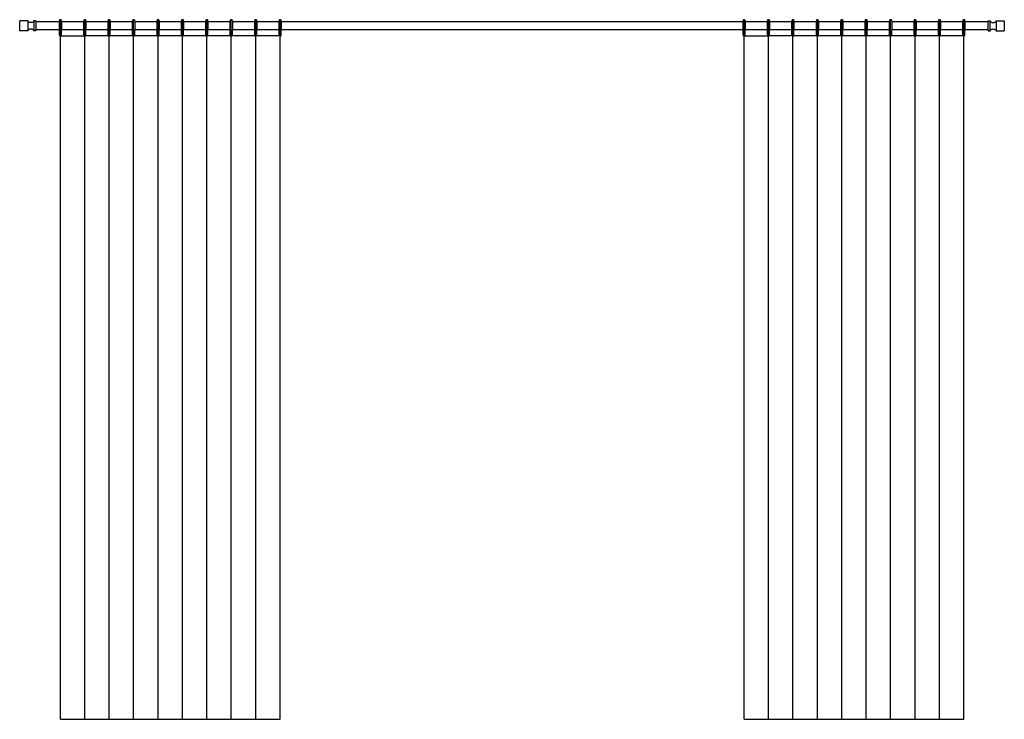
# Model space of a CAD drawing. Units: inches. Extents: x 52 to 550, y 44 to 192.
# Drawn here: x 276 to 397, y 49 to 135 of the extents above; entities that cross this region are included whole.
import ezdxf

# ---------------------------------------------------------------- set-up
doc = ezdxf.new("R2010")
doc.units = ezdxf.units.IN
doc.header["$MEASUREMENT"] = 0
doc.layers.add('Edges', color=7, linetype='Continuous')

# ---------------------------------------------------------------- blocks, each defined once
blk = doc.blocks.new('drapery')
at = {"layer": 'Edges'}
for p, q in [((277.49, 135.16), (276.49, 135.16)), ((276.49, 133.91), (276.49, 135.16)), ((277.53, 135.09), (277.49, 135.16)), ((277.49, 135.16), (277.49, 133.91)), ((277.58, 135.04), (277.53, 135.09)), ((277.64, 134.99), (277.58, 135.04)), ((277.71, 134.95), (277.64, 134.99)), ((277.79, 134.93), (277.71, 134.95)), ((277.87, 134.92), (277.79, 134.93)), ((277.94, 134.93), (277.87, 134.92)), ((278.02, 134.95), (277.94, 134.93)), ((278.09, 134.99), (278.02, 134.95)), ((278.15, 135.04), (278.09, 134.99)), ((278.2, 135.09), (278.15, 135.04)), ((278.24, 135.16), (278.2, 135.09)), ((278.49, 135.16), (278.24, 135.16)), ((278.24, 135.16), (278.24, 133.91)), ((278.49, 135.16), (278.49, 135.04)), ((281.37, 135.04), (278.49, 135.04)), ((278.49, 135.04), (278.49, 134.04)), ((281.38, 135.22), (281.37, 135.19)), ((281.37, 135.19), (281.37, 135.16)), ((281.37, 135.16), (281.37, 135.15)), ((281.37, 135.04), (281.37, 135.16)), ((281.37, 134.04), (281.37, 135.04)), ((281.4, 135.25), (281.38, 135.22)), ((281.43, 135.27), (281.4, 135.25)), ((281.46, 135.28), (281.43, 135.27)), ((281.49, 135.29), (281.46, 135.28)), ((281.52, 135.28), (281.49, 135.29)), ((281.49, 133.29), (281.49, 135.29)), ((281.55, 135.27), (281.52, 135.28)), ((281.58, 135.25), (281.55, 135.27)), ((281.6, 135.22), (281.58, 135.25)), ((281.61, 135.19), (281.6, 135.22)), ((281.62, 135.16), (281.61, 135.19)), ((281.61, 135.15), (281.62, 135.16)), ((281.62, 135.16), (281.62, 135.04)), ((284.37, 135.04), (281.62, 135.04)), ((281.62, 135.04), (281.62, 134.04)), ((284.38, 135.22), (284.37, 135.19)), ((284.37, 135.19), (284.37, 135.16)), ((284.37, 135.16), (284.37, 135.15)), ((284.37, 135.04), (284.37, 135.16)), ((284.37, 134.04), (284.37, 135.04)), ((284.4, 135.25), (284.38, 135.22)), ((284.43, 135.27), (284.4, 135.25)), ((284.46, 135.28), (284.43, 135.27)), ((284.49, 135.29), (284.46, 135.28)), ((284.52, 135.28), (284.49, 135.29)), ((284.49, 133.29), (284.49, 135.29)), ((284.55, 135.27), (284.52, 135.28)), ((284.58, 135.25), (284.55, 135.27)), ((284.6, 135.22), (284.58, 135.25)), ((284.61, 135.19), (284.6, 135.22)), ((284.62, 135.16), (284.61, 135.19)), ((284.61, 135.15), (284.62, 135.16)), ((284.62, 135.16), (284.62, 135.04)), ((287.37, 135.04), (284.62, 135.04)), ((284.62, 135.04), (284.62, 134.04)), ((287.38, 135.22), (287.37, 135.19)), ((287.37, 135.19), (287.37, 135.16)), ((287.37, 135.16), (287.37, 135.15)), ((287.37, 135.04), (287.37, 135.16)), ((287.37, 134.04), (287.37, 135.04)), ((287.4, 135.25), (287.38, 135.22)), ((287.43, 135.27), (287.4, 135.25)), ((287.46, 135.28), (287.43, 135.27)), ((287.49, 135.29), (287.46, 135.28)), ((287.52, 135.28), (287.49, 135.29)), ((287.49, 133.29), (287.49, 135.29)), ((287.55, 135.27), (287.52, 135.28)), ((287.58, 135.25), (287.55, 135.27)), ((287.6, 135.22), (287.58, 135.25)), ((287.61, 135.19), (287.6, 135.22)), ((287.62, 135.16), (287.61, 135.19)), ((287.61, 135.15), (287.62, 135.16)), ((287.62, 135.16), (287.62, 135.04)), ((290.37, 135.04), (287.62, 135.04)), ((287.62, 135.04), (287.62, 134.04)), ((290.38, 135.22), (290.37, 135.19)), ((290.37, 135.19), (290.37, 135.16)), ((290.37, 135.16), (290.37, 135.15)), ((290.37, 135.04), (290.37, 135.16)), ((290.37, 134.04), (290.37, 135.04)), ((290.4, 135.25), (290.38, 135.22)), ((290.43, 135.27), (290.4, 135.25)), ((290.46, 135.28), (290.43, 135.27)), ((290.49, 135.29), (290.46, 135.28)), ((290.52, 135.28), (290.49, 135.29)), ((290.49, 133.29), (290.49, 135.29)), ((290.55, 135.27), (290.52, 135.28)), ((290.58, 135.25), (290.55, 135.27)), ((290.6, 135.22), (290.58, 135.25)), ((290.61, 135.19), (290.6, 135.22)), ((290.62, 135.16), (290.61, 135.19)), ((290.61, 135.15), (290.62, 135.16)), ((290.62, 135.16), (290.62, 135.04)), ((293.37, 135.04), (290.62, 135.04)), ((290.62, 135.04), (290.62, 134.04)), ((293.38, 135.22), (293.37, 135.19)), ((293.37, 135.19), (293.37, 135.16)), ((293.37, 135.16), (293.37, 135.15)), ((293.37, 135.04), (293.37, 135.16)), ((293.37, 134.04), (293.37, 135.04)), ((293.4, 135.25), (293.38, 135.22)), ((293.43, 135.27), (293.4, 135.25)), ((293.46, 135.28), (293.43, 135.27)), ((293.49, 135.29), (293.46, 135.28)), ((293.52, 135.28), (293.49, 135.29)), ((293.49, 133.29), (293.49, 135.29)), ((293.55, 135.27), (293.52, 135.28)), ((293.58, 135.25), (293.55, 135.27)), ((293.6, 135.22), (293.58, 135.25)), ((293.61, 135.19), (293.6, 135.22)), ((293.62, 135.16), (293.61, 135.19)), ((293.61, 135.15), (293.62, 135.16)), ((293.62, 135.16), (293.62, 135.04)), ((296.36, 135.04), (293.62, 135.04)), ((293.62, 135.04), (293.62, 134.04)), ((296.37, 135.19), (296.36, 135.16)), ((296.36, 135.16), (296.37, 135.14)), ((296.36, 135.04), (296.36, 135.16)), ((296.36, 134.04), (296.36, 135.04)), ((296.38, 135.22), (296.37, 135.19)), ((296.4, 135.25), (296.38, 135.22)), ((296.43, 135.27), (296.4, 135.25)), ((296.46, 135.28), (296.43, 135.27)), ((296.49, 135.28), (296.46, 135.28)), ((296.52, 135.28), (296.49, 135.28)), ((296.49, 133.29), (296.49, 135.28)), ((296.55, 135.27), (296.52, 135.28)), ((296.58, 135.25), (296.55, 135.27)), ((296.6, 135.22), (296.58, 135.25)), ((296.61, 135.19), (296.6, 135.22)), ((296.61, 135.16), (296.61, 135.19)), ((296.61, 135.14), (296.61, 135.16)), ((296.61, 135.16), (296.61, 135.04)), ((299.37, 135.04), (296.61, 135.04)), ((296.61, 135.04), (296.61, 134.04)), ((299.38, 135.22), (299.37, 135.19)), ((299.37, 135.19), (299.37, 135.16)), ((299.37, 135.16), (299.37, 135.15)), ((299.37, 135.04), (299.37, 135.16)), ((299.37, 134.04), (299.37, 135.04)), ((299.4, 135.25), (299.38, 135.22)), ((299.43, 135.27), (299.4, 135.25)), ((299.46, 135.28), (299.43, 135.27)), ((299.49, 135.29), (299.46, 135.28)), ((299.52, 135.28), (299.49, 135.29)), ((299.49, 133.29), (299.49, 135.29)), ((299.55, 135.27), (299.52, 135.28)), ((299.58, 135.25), (299.55, 135.27)), ((299.6, 135.22), (299.58, 135.25)), ((299.61, 135.19), (299.6, 135.22)), ((299.62, 135.16), (299.61, 135.19)), ((299.61, 135.15), (299.62, 135.16)), ((299.62, 135.16), (299.62, 135.04)), ((302.37, 135.04), (299.62, 135.04)), ((299.62, 135.04), (299.62, 134.04)), ((302.38, 135.22), (302.37, 135.19)), ((302.37, 135.19), (302.37, 135.16)), ((302.37, 135.16), (302.37, 135.15)), ((302.37, 135.04), (302.37, 135.16)), ((302.37, 134.04), (302.37, 135.04)), ((302.4, 135.25), (302.38, 135.22)), ((302.43, 135.27), (302.4, 135.25)), ((302.46, 135.28), (302.43, 135.27)), ((302.49, 135.29), (302.46, 135.28)), ((302.52, 135.28), (302.49, 135.29)), ((302.49, 133.29), (302.49, 135.29)), ((302.55, 135.27), (302.52, 135.28)), ((302.58, 135.25), (302.55, 135.27)), ((302.6, 135.22), (302.58, 135.25)), ((302.61, 135.19), (302.6, 135.22)), ((302.62, 135.16), (302.61, 135.19)), ((302.61, 135.15), (302.62, 135.16)), ((302.62, 135.16), (302.62, 135.04)), ((305.37, 135.04), (302.62, 135.04)), ((302.62, 135.04), (302.62, 134.04)), ((305.38, 135.22), (305.37, 135.19)), ((305.37, 135.19), (305.37, 135.16)), ((305.37, 135.16), (305.37, 135.15)), ((305.37, 135.04), (305.37, 135.16)), ((305.37, 134.04), (305.37, 135.04)), ((305.4, 135.25), (305.38, 135.22)), ((305.43, 135.27), (305.4, 135.25)), ((305.46, 135.28), (305.43, 135.27)), ((305.49, 135.29), (305.46, 135.28)), ((305.52, 135.28), (305.49, 135.29)), ((305.49, 133.29), (305.49, 135.29)), ((305.55, 135.27), (305.52, 135.28)), ((305.58, 135.25), (305.55, 135.27)), ((305.6, 135.22), (305.58, 135.25)), ((305.61, 135.19), (305.6, 135.22)), ((305.62, 135.16), (305.61, 135.19)), ((305.61, 135.15), (305.62, 135.16)), ((305.62, 135.16), (305.62, 135.04)), ((308.37, 135.04), (305.62, 135.04)), ((305.62, 135.04), (305.62, 134.04)), ((308.38, 135.22), (308.37, 135.19)), ((308.37, 135.19), (308.37, 135.16)), ((308.37, 135.16), (308.37, 135.15)), ((308.37, 135.04), (308.37, 135.16)), ((308.37, 134.04), (308.37, 135.04)), ((308.4, 135.25), (308.38, 135.22)), ((308.43, 135.27), (308.4, 135.25)), ((308.46, 135.28), (308.43, 135.27)), ((308.49, 135.29), (308.46, 135.28)), ((308.52, 135.28), (308.49, 135.29)), ((308.49, 133.29), (308.49, 135.29)), ((308.55, 135.27), (308.52, 135.28)), ((308.58, 135.25), (308.55, 135.27)), ((308.6, 135.22), (308.58, 135.25)), ((308.61, 135.19), (308.6, 135.22)), ((308.62, 135.16), (308.61, 135.19)), ((308.61, 135.15), (308.62, 135.16)), ((308.62, 135.16), (308.62, 135.04)), ((365.37, 135.04), (308.62, 135.04)), ((308.62, 135.04), (308.62, 134.04)), ((365.38, 135.22), (365.37, 135.19)), ((365.37, 135.19), (365.37, 135.16)), ((365.37, 135.16), (365.37, 135.15)), ((365.37, 135.04), (365.37, 135.16)), ((365.37, 134.04), (365.37, 135.04)), ((365.4, 135.25), (365.38, 135.22)), ((365.43, 135.27), (365.4, 135.25)), ((365.46, 135.28), (365.43, 135.27)), ((365.49, 135.29), (365.46, 135.28)), ((365.52, 135.28), (365.49, 135.29)), ((365.49, 133.29), (365.49, 135.29)), ((365.55, 135.27), (365.52, 135.28)), ((365.58, 135.25), (365.55, 135.27)), ((365.6, 135.22), (365.58, 135.25)), ((365.61, 135.19), (365.6, 135.22)), ((365.62, 135.16), (365.61, 135.19)), ((365.61, 135.15), (365.62, 135.16)), ((365.62, 135.16), (365.62, 135.04)), ((368.37, 135.04), (365.62, 135.04)), ((365.62, 135.04), (365.62, 134.04)), ((368.38, 135.22), (368.37, 135.19)), ((368.37, 135.19), (368.37, 135.16)), ((368.37, 135.16), (368.37, 135.15)), ((368.37, 135.04), (368.37, 135.16)), ((368.37, 134.04), (368.37, 135.04)), ((368.4, 135.25), (368.38, 135.22)), ((368.43, 135.27), (368.4, 135.25)), ((368.46, 135.28), (368.43, 135.27)), ((368.49, 135.29), (368.46, 135.28)), ((368.52, 135.28), (368.49, 135.29)), ((368.49, 133.29), (368.49, 135.29)), ((368.55, 135.27), (368.52, 135.28)), ((368.58, 135.25), (368.55, 135.27)), ((368.6, 135.22), (368.58, 135.25)), ((368.61, 135.19), (368.6, 135.22)), ((368.62, 135.16), (368.61, 135.19)), ((368.61, 135.15), (368.62, 135.16)), ((368.62, 135.16), (368.62, 135.04)), ((371.37, 135.04), (368.62, 135.04)), ((368.62, 135.04), (368.62, 134.04)), ((371.38, 135.22), (371.37, 135.19)), ((371.37, 135.19), (371.37, 135.16)), ((371.37, 135.16), (371.37, 135.15)), ((371.37, 135.04), (371.37, 135.16)), ((371.37, 134.04), (371.37, 135.04)), ((371.4, 135.25), (371.38, 135.22)), ((371.43, 135.27), (371.4, 135.25)), ((371.46, 135.28), (371.43, 135.27)), ((371.49, 135.29), (371.46, 135.28)), ((371.52, 135.28), (371.49, 135.29)), ((371.49, 133.29), (371.49, 135.29)), ((371.55, 135.27), (371.52, 135.28)), ((371.58, 135.25), (371.55, 135.27)), ((371.6, 135.22), (371.58, 135.25)), ((371.61, 135.19), (371.6, 135.22)), ((371.62, 135.16), (371.61, 135.19)), ((371.61, 135.15), (371.62, 135.16)), ((371.62, 135.16), (371.62, 135.04)), ((374.37, 135.04), (371.62, 135.04)), ((371.62, 135.04), (371.62, 134.04)), ((374.38, 135.22), (374.37, 135.19)), ((374.37, 135.19), (374.37, 135.16)), ((374.37, 135.16), (374.37, 135.15)), ((374.37, 135.04), (374.37, 135.16)), ((374.37, 134.04), (374.37, 135.04)), ((374.4, 135.25), (374.38, 135.22)), ((374.43, 135.27), (374.4, 135.25)), ((374.46, 135.28), (374.43, 135.27)), ((374.49, 135.29), (374.46, 135.28)), ((374.52, 135.28), (374.49, 135.29)), ((374.49, 133.29), (374.49, 135.29)), ((374.55, 135.27), (374.52, 135.28)), ((374.58, 135.25), (374.55, 135.27)), ((374.6, 135.22), (374.58, 135.25)), ((374.61, 135.19), (374.6, 135.22)), ((374.62, 135.16), (374.61, 135.19)), ((374.61, 135.15), (374.62, 135.16)), ((374.62, 135.16), (374.62, 135.04)), ((377.37, 135.04), (374.62, 135.04)), ((374.62, 135.04), (374.62, 134.04)), ((377.38, 135.22), (377.37, 135.19)), ((377.37, 135.19), (377.37, 135.16)), ((377.37, 135.16), (377.37, 135.15)), ((377.37, 135.04), (377.37, 135.16)), ((377.37, 134.04), (377.37, 135.04)), ((377.4, 135.25), (377.38, 135.22)), ((377.43, 135.27), (377.4, 135.25)), ((377.46, 135.28), (377.43, 135.27)), ((377.49, 135.29), (377.46, 135.28)), ((377.52, 135.28), (377.49, 135.29)), ((377.49, 133.29), (377.49, 135.29)), ((377.55, 135.27), (377.52, 135.28)), ((377.58, 135.25), (377.55, 135.27)), ((377.6, 135.22), (377.58, 135.25)), ((377.61, 135.19), (377.6, 135.22)), ((377.62, 135.16), (377.61, 135.19)), ((377.61, 135.15), (377.62, 135.16)), ((377.62, 135.16), (377.62, 135.04)), ((380.36, 135.04), (377.62, 135.04)), ((377.62, 135.04), (377.62, 134.04)), ((380.37, 135.19), (380.36, 135.16)), ((380.36, 135.16), (380.37, 135.14)), ((380.36, 135.04), (380.36, 135.16)), ((380.36, 134.04), (380.36, 135.04)), ((380.38, 135.22), (380.37, 135.19)), ((380.4, 135.25), (380.38, 135.22)), ((380.43, 135.27), (380.4, 135.25)), ((380.46, 135.28), (380.43, 135.27)), ((380.49, 135.28), (380.46, 135.28)), ((380.52, 135.28), (380.49, 135.28)), ((380.49, 133.29), (380.49, 135.28)), ((380.55, 135.27), (380.52, 135.28)), ((380.58, 135.25), (380.55, 135.27)), ((380.6, 135.22), (380.58, 135.25)), ((380.61, 135.19), (380.6, 135.22)), ((380.61, 135.16), (380.61, 135.19)), ((380.61, 135.14), (380.61, 135.16)), ((380.61, 135.16), (380.61, 135.04)), ((383.37, 135.04), (380.61, 135.04)), ((380.61, 135.04), (380.61, 134.04)), ((383.38, 135.22), (383.37, 135.19)), ((383.37, 135.19), (383.37, 135.16)), ((383.37, 135.16), (383.37, 135.15)), ((383.37, 135.04), (383.37, 135.16)), ((383.37, 134.04), (383.37, 135.04)), ((383.4, 135.25), (383.38, 135.22)), ((383.43, 135.27), (383.4, 135.25)), ((383.46, 135.28), (383.43, 135.27)), ((383.49, 135.29), (383.46, 135.28)), ((383.52, 135.28), (383.49, 135.29)), ((383.49, 133.29), (383.49, 135.29)), ((383.55, 135.27), (383.52, 135.28)), ((383.58, 135.25), (383.55, 135.27)), ((383.6, 135.22), (383.58, 135.25)), ((383.61, 135.19), (383.6, 135.22)), ((383.62, 135.16), (383.61, 135.19)), ((383.61, 135.15), (383.62, 135.16)), ((383.62, 135.16), (383.62, 135.04)), ((386.37, 135.04), (383.62, 135.04)), ((383.62, 135.04), (383.62, 134.04)), ((386.38, 135.22), (386.37, 135.19)), ((386.37, 135.19), (386.37, 135.16)), ((386.37, 135.16), (386.37, 135.15)), ((386.37, 135.04), (386.37, 135.16)), ((386.37, 134.04), (386.37, 135.04)), ((386.4, 135.25), (386.38, 135.22)), ((386.43, 135.27), (386.4, 135.25)), ((386.46, 135.28), (386.43, 135.27)), ((386.49, 135.29), (386.46, 135.28)), ((386.52, 135.28), (386.49, 135.29)), ((386.49, 133.29), (386.49, 135.29)), ((386.55, 135.27), (386.52, 135.28)), ((386.58, 135.25), (386.55, 135.27)), ((386.6, 135.22), (386.58, 135.25)), ((386.61, 135.19), (386.6, 135.22)), ((386.62, 135.16), (386.61, 135.19)), ((386.61, 135.15), (386.62, 135.16)), ((386.62, 135.16), (386.62, 135.04)), ((389.37, 135.04), (386.62, 135.04)), ((386.62, 135.04), (386.62, 134.04)), ((389.38, 135.22), (389.37, 135.19)), ((389.37, 135.19), (389.37, 135.16)), ((389.37, 135.16), (389.37, 135.15)), ((389.37, 135.04), (389.37, 135.16)), ((389.37, 134.04), (389.37, 135.04)), ((389.4, 135.25), (389.38, 135.22)), ((389.43, 135.27), (389.4, 135.25)), ((389.46, 135.28), (389.43, 135.27)), ((389.49, 135.29), (389.46, 135.28)), ((389.52, 135.28), (389.49, 135.29)), ((389.49, 133.29), (389.49, 135.29)), ((389.55, 135.27), (389.52, 135.28)), ((389.58, 135.25), (389.55, 135.27)), ((389.6, 135.22), (389.58, 135.25)), ((389.61, 135.19), (389.6, 135.22)), ((389.62, 135.16), (389.61, 135.19)), ((389.61, 135.15), (389.62, 135.16)), ((389.62, 135.16), (389.62, 135.04)), ((392.37, 135.04), (389.62, 135.04)), ((389.62, 135.04), (389.62, 134.04)), ((392.38, 135.22), (392.37, 135.19)), ((392.37, 135.19), (392.37, 135.16)), ((392.37, 135.16), (392.37, 135.15)), ((392.37, 135.04), (392.37, 135.16)), ((392.37, 134.04), (392.37, 135.04)), ((392.4, 135.25), (392.38, 135.22)), ((392.43, 135.27), (392.4, 135.25)), ((392.46, 135.28), (392.43, 135.27)), ((392.49, 135.29), (392.46, 135.28)), ((392.52, 135.28), (392.49, 135.29)), ((392.49, 133.29), (392.49, 135.29)), ((392.55, 135.27), (392.52, 135.28)), ((392.58, 135.25), (392.55, 135.27)), ((392.6, 135.22), (392.58, 135.25)), ((392.61, 135.19), (392.6, 135.22)), ((392.62, 135.16), (392.61, 135.19)), ((392.61, 135.15), (392.62, 135.16)), ((392.62, 135.16), (392.62, 135.04)), ((395.46, 135.04), (392.62, 135.04)), ((392.62, 135.04), (392.62, 134.04)), ((395.46, 135.16), (395.71, 135.16)), ((395.46, 135.04), (395.46, 135.16)), ((395.46, 134.04), (395.46, 135.04)), ((395.71, 135.16), (395.75, 135.09)), ((395.71, 133.91), (395.71, 135.16)), ((395.75, 135.09), (395.8, 135.04)), ((395.8, 135.04), (395.86, 134.99)), ((395.86, 134.99), (395.93, 134.95)), ((395.93, 134.95), (396.01, 134.93)), ((396.01, 134.93), (396.08, 134.92)), ((396.08, 134.92), (396.16, 134.93)), ((396.16, 134.93), (396.24, 134.95)), ((396.24, 134.95), (396.3, 134.99)), ((396.3, 134.99), (396.37, 135.04)), ((396.37, 135.04), (396.42, 135.09)), ((396.42, 135.09), (396.46, 135.16)), ((396.46, 135.16), (397.46, 135.16)), ((396.46, 135.16), (396.46, 133.91)), ((397.46, 135.16), (397.46, 133.91)), ((277.49, 133.91), (276.49, 133.91)), ((277.53, 133.98), (277.49, 133.91)), ((277.58, 134.04), (277.53, 133.98)), ((277.64, 134.08), (277.58, 134.04)), ((277.71, 134.12), (277.64, 134.08)), ((277.79, 134.14), (277.71, 134.12)), ((277.87, 134.15), (277.79, 134.14)), ((277.94, 134.14), (277.87, 134.15)), ((278.02, 134.12), (277.94, 134.14)), ((278.09, 134.08), (278.02, 134.12)), ((278.15, 134.04), (278.09, 134.08)), ((278.2, 133.98), (278.15, 134.04)), ((278.24, 133.91), (278.2, 133.98)), ((278.49, 133.91), (278.24, 133.91)), ((281.37, 134.04), (278.49, 134.04)), ((278.49, 133.91), (278.49, 134.04)), ((281.37, 133.41), (281.37, 134.04)), ((281.37, 133.43), (281.37, 133.41)), ((281.37, 133.41), (281.37, 133.38)), ((281.37, 133.38), (281.38, 133.35)), ((281.38, 133.35), (281.4, 133.32)), ((281.4, 133.32), (281.43, 133.3)), ((281.43, 133.3), (281.46, 133.29)), ((281.46, 133.29), (281.49, 133.29)), ((281.49, 49.29), (281.49, 133.29)), ((281.49, 133.29), (281.52, 133.29)), ((281.49, 133.29), (284.49, 133.29)), ((281.52, 133.29), (281.55, 133.3)), ((281.55, 133.3), (281.58, 133.32)), ((281.58, 133.32), (281.6, 133.35)), ((281.6, 133.35), (281.61, 133.38)), ((281.62, 133.41), (281.61, 133.43)), ((281.61, 133.38), (281.62, 133.41)), ((284.37, 134.04), (281.62, 134.04)), ((281.62, 133.41), (281.62, 134.04)), ((284.37, 133.41), (284.37, 134.04)), ((284.37, 133.43), (284.37, 133.41)), ((284.37, 133.41), (284.37, 133.38)), ((284.37, 133.38), (284.38, 133.35)), ((284.38, 133.35), (284.4, 133.32)), ((284.4, 133.32), (284.43, 133.3)), ((284.43, 133.3), (284.46, 133.29)), ((284.46, 133.29), (284.49, 133.29)), ((284.49, 49.29), (284.49, 133.29)), ((284.49, 133.29), (284.52, 133.29)), ((287.49, 133.29), (284.49, 133.29)), ((284.52, 133.29), (284.55, 133.3)), ((284.55, 133.3), (284.58, 133.32)), ((284.58, 133.32), (284.6, 133.35)), ((284.6, 133.35), (284.61, 133.38)), ((284.62, 133.41), (284.61, 133.43)), ((284.61, 133.38), (284.62, 133.41)), ((287.37, 134.04), (284.62, 134.04)), ((284.62, 133.41), (284.62, 134.04)), ((287.37, 133.41), (287.37, 134.04)), ((287.37, 133.43), (287.37, 133.41)), ((287.37, 133.41), (287.37, 133.38)), ((287.37, 133.38), (287.38, 133.35)), ((287.38, 133.35), (287.4, 133.32)), ((287.4, 133.32), (287.43, 133.3)), ((287.43, 133.3), (287.46, 133.29)), ((287.46, 133.29), (287.49, 133.29)), ((287.49, 49.29), (287.49, 133.29)), ((287.49, 133.29), (287.52, 133.29)), ((290.49, 133.29), (287.49, 133.29)), ((287.52, 133.29), (287.55, 133.3)), ((287.55, 133.3), (287.58, 133.32)), ((287.58, 133.32), (287.6, 133.35)), ((287.6, 133.35), (287.61, 133.38)), ((287.62, 133.41), (287.61, 133.43)), ((287.61, 133.38), (287.62, 133.41)), ((290.37, 134.04), (287.62, 134.04)), ((287.62, 133.41), (287.62, 134.04)), ((290.37, 133.41), (290.37, 134.04)), ((290.37, 133.43), (290.37, 133.41)), ((290.37, 133.41), (290.37, 133.38)), ((290.37, 133.38), (290.38, 133.35)), ((290.38, 133.35), (290.4, 133.32)), ((290.4, 133.32), (290.43, 133.3)), ((290.43, 133.3), (290.46, 133.29)), ((290.46, 133.29), (290.49, 133.29)), ((290.49, 49.29), (290.49, 133.29)), ((290.49, 133.29), (290.52, 133.29)), ((293.49, 133.29), (290.49, 133.29)), ((290.52, 133.29), (290.55, 133.3)), ((290.55, 133.3), (290.58, 133.32)), ((290.58, 133.32), (290.6, 133.35)), ((290.6, 133.35), (290.61, 133.38)), ((290.62, 133.41), (290.61, 133.43)), ((290.61, 133.38), (290.62, 133.41)), ((293.37, 134.04), (290.62, 134.04)), ((290.62, 133.41), (290.62, 134.04)), ((293.37, 133.41), (293.37, 134.04)), ((293.37, 133.43), (293.37, 133.41)), ((293.37, 133.41), (293.37, 133.38)), ((293.37, 133.38), (293.38, 133.35)), ((293.38, 133.35), (293.4, 133.32)), ((293.4, 133.32), (293.43, 133.3)), ((293.43, 133.3), (293.46, 133.29)), ((293.46, 133.29), (293.49, 133.29)), ((293.49, 49.29), (293.49, 133.29)), ((293.49, 133.29), (293.52, 133.29)), ((296.46, 133.29), (293.49, 133.29)), ((293.52, 133.29), (293.55, 133.3)), ((293.55, 133.3), (293.58, 133.32)), ((293.58, 133.32), (293.6, 133.35)), ((293.6, 133.35), (293.61, 133.38)), ((293.62, 133.41), (293.61, 133.43)), ((293.61, 133.38), (293.62, 133.41)), ((296.36, 134.04), (293.62, 134.04)), ((293.62, 133.41), (293.62, 134.04)), ((296.36, 133.41), (296.36, 134.04)), ((296.37, 133.42), (296.36, 133.41)), ((296.36, 133.41), (296.37, 133.37)), ((296.37, 133.37), (296.38, 133.34)), ((296.38, 133.34), (296.4, 133.32)), ((296.4, 133.32), (296.43, 133.3)), ((296.43, 133.3), (296.46, 133.29)), ((296.46, 133.29), (296.49, 133.29)), ((296.49, 49.29), (296.49, 133.29)), ((296.49, 133.29), (296.52, 133.29)), ((296.49, 133.29), (296.49, 133.29)), ((296.52, 133.29), (296.55, 133.3)), ((299.49, 133.29), (296.52, 133.29)), ((296.55, 133.3), (296.58, 133.32)), ((296.58, 133.32), (296.6, 133.34)), ((296.6, 133.34), (296.61, 133.37)), ((299.37, 134.04), (296.61, 134.04)), ((296.61, 133.41), (296.61, 134.04)), ((296.61, 133.41), (296.61, 133.42)), ((296.61, 133.37), (296.61, 133.41)), ((299.37, 133.41), (299.37, 134.04)), ((299.37, 133.43), (299.37, 133.41)), ((299.37, 133.41), (299.37, 133.38)), ((299.37, 133.38), (299.38, 133.35)), ((299.38, 133.35), (299.4, 133.32)), ((299.4, 133.32), (299.43, 133.3)), ((299.43, 133.3), (299.46, 133.29)), ((299.46, 133.29), (299.49, 133.29)), ((299.49, 49.29), (299.49, 133.29)), ((299.49, 133.29), (299.52, 133.29)), ((302.49, 133.29), (299.49, 133.29)), ((299.52, 133.29), (299.55, 133.3)), ((299.55, 133.3), (299.58, 133.32)), ((299.58, 133.32), (299.6, 133.35)), ((299.6, 133.35), (299.61, 133.38)), ((299.62, 133.41), (299.61, 133.43)), ((299.61, 133.38), (299.62, 133.41)), ((302.37, 134.04), (299.62, 134.04)), ((299.62, 133.41), (299.62, 134.04)), ((302.37, 133.41), (302.37, 134.04)), ((302.37, 133.43), (302.37, 133.41)), ((302.37, 133.41), (302.37, 133.38)), ((302.37, 133.38), (302.38, 133.35)), ((302.38, 133.35), (302.4, 133.32)), ((302.4, 133.32), (302.43, 133.3)), ((302.43, 133.3), (302.46, 133.29)), ((302.46, 133.29), (302.49, 133.29)), ((302.49, 49.29), (302.49, 133.29)), ((302.49, 133.29), (302.52, 133.29)), ((305.49, 133.29), (302.49, 133.29)), ((302.52, 133.29), (302.55, 133.3)), ((302.55, 133.3), (302.58, 133.32)), ((302.58, 133.32), (302.6, 133.35)), ((302.6, 133.35), (302.61, 133.38)), ((302.62, 133.41), (302.61, 133.43)), ((302.61, 133.38), (302.62, 133.41)), ((305.37, 134.04), (302.62, 134.04)), ((302.62, 133.41), (302.62, 134.04)), ((305.37, 133.41), (305.37, 134.04)), ((305.37, 133.43), (305.37, 133.41)), ((305.37, 133.41), (305.37, 133.38)), ((305.37, 133.38), (305.38, 133.35)), ((305.38, 133.35), (305.4, 133.32)), ((305.4, 133.32), (305.43, 133.3)), ((305.43, 133.3), (305.46, 133.29)), ((305.46, 133.29), (305.49, 133.29)), ((305.49, 49.29), (305.49, 133.29)), ((305.49, 133.29), (305.52, 133.29)), ((308.49, 133.29), (305.49, 133.29)), ((305.52, 133.29), (305.55, 133.3)), ((305.55, 133.3), (305.58, 133.32)), ((305.58, 133.32), (305.6, 133.35)), ((305.6, 133.35), (305.61, 133.38)), ((305.62, 133.41), (305.61, 133.43)), ((305.61, 133.38), (305.62, 133.41)), ((308.37, 134.04), (305.62, 134.04)), ((305.62, 133.41), (305.62, 134.04)), ((308.37, 133.41), (308.37, 134.04)), ((308.37, 133.43), (308.37, 133.41)), ((308.37, 133.41), (308.37, 133.38)), ((308.37, 133.38), (308.38, 133.35)), ((308.38, 133.35), (308.4, 133.32)), ((308.4, 133.32), (308.43, 133.3)), ((308.43, 133.3), (308.46, 133.29)), ((308.46, 133.29), (308.49, 133.29)), ((308.49, 49.29), (308.49, 133.29)), ((308.49, 133.29), (308.52, 133.29)), ((308.52, 133.29), (308.55, 133.3)), ((308.55, 133.3), (308.58, 133.32)), ((308.58, 133.32), (308.6, 133.35)), ((308.6, 133.35), (308.61, 133.38)), ((308.62, 133.41), (308.61, 133.43)), ((308.61, 133.38), (308.62, 133.41)), ((365.37, 134.04), (308.62, 134.04)), ((308.62, 133.41), (308.62, 134.04)), ((365.37, 133.41), (365.37, 134.04)), ((365.37, 133.43), (365.37, 133.41)), ((365.37, 133.41), (365.37, 133.38)), ((365.37, 133.38), (365.38, 133.35)), ((365.38, 133.35), (365.4, 133.32)), ((365.4, 133.32), (365.43, 133.3)), ((365.43, 133.3), (365.46, 133.29)), ((365.46, 133.29), (365.49, 133.29)), ((365.49, 49.29), (365.49, 133.29)), ((365.49, 133.29), (365.52, 133.29)), ((365.49, 133.29), (368.49, 133.29)), ((365.52, 133.29), (365.55, 133.3)), ((365.55, 133.3), (365.58, 133.32)), ((365.58, 133.32), (365.6, 133.35)), ((365.6, 133.35), (365.61, 133.38)), ((365.62, 133.41), (365.61, 133.43)), ((365.61, 133.38), (365.62, 133.41)), ((368.37, 134.04), (365.62, 134.04)), ((365.62, 133.41), (365.62, 134.04)), ((368.37, 133.41), (368.37, 134.04)), ((368.37, 133.43), (368.37, 133.41)), ((368.37, 133.41), (368.37, 133.38)), ((368.37, 133.38), (368.38, 133.35)), ((368.38, 133.35), (368.4, 133.32)), ((368.4, 133.32), (368.43, 133.3)), ((368.43, 133.3), (368.46, 133.29)), ((368.46, 133.29), (368.49, 133.29)), ((368.49, 49.29), (368.49, 133.29)), ((368.49, 133.29), (368.52, 133.29)), ((371.49, 133.29), (368.49, 133.29)), ((368.52, 133.29), (368.55, 133.3)), ((368.55, 133.3), (368.58, 133.32)), ((368.58, 133.32), (368.6, 133.35)), ((368.6, 133.35), (368.61, 133.38)), ((368.62, 133.41), (368.61, 133.43)), ((368.61, 133.38), (368.62, 133.41)), ((371.37, 134.04), (368.62, 134.04)), ((368.62, 133.41), (368.62, 134.04)), ((371.37, 133.41), (371.37, 134.04)), ((371.37, 133.43), (371.37, 133.41)), ((371.37, 133.41), (371.37, 133.38)), ((371.37, 133.38), (371.38, 133.35)), ((371.38, 133.35), (371.4, 133.32)), ((371.4, 133.32), (371.43, 133.3)), ((371.43, 133.3), (371.46, 133.29)), ((371.46, 133.29), (371.49, 133.29)), ((371.49, 49.29), (371.49, 133.29)), ((371.49, 133.29), (371.52, 133.29)), ((374.49, 133.29), (371.49, 133.29)), ((371.52, 133.29), (371.55, 133.3)), ((371.55, 133.3), (371.58, 133.32)), ((371.58, 133.32), (371.6, 133.35)), ((371.6, 133.35), (371.61, 133.38)), ((371.62, 133.41), (371.61, 133.43)), ((371.61, 133.38), (371.62, 133.41)), ((374.37, 134.04), (371.62, 134.04)), ((371.62, 133.41), (371.62, 134.04)), ((374.37, 133.41), (374.37, 134.04)), ((374.37, 133.43), (374.37, 133.41)), ((374.37, 133.41), (374.37, 133.38)), ((374.37, 133.38), (374.38, 133.35)), ((374.38, 133.35), (374.4, 133.32)), ((374.4, 133.32), (374.43, 133.3)), ((374.43, 133.3), (374.46, 133.29)), ((374.46, 133.29), (374.49, 133.29)), ((374.49, 49.29), (374.49, 133.29)), ((374.49, 133.29), (374.52, 133.29)), ((377.49, 133.29), (374.49, 133.29)), ((374.52, 133.29), (374.55, 133.3)), ((374.55, 133.3), (374.58, 133.32)), ((374.58, 133.32), (374.6, 133.35)), ((374.6, 133.35), (374.61, 133.38)), ((374.62, 133.41), (374.61, 133.43)), ((374.61, 133.38), (374.62, 133.41)), ((377.37, 134.04), (374.62, 134.04)), ((374.62, 133.41), (374.62, 134.04)), ((377.37, 133.41), (377.37, 134.04)), ((377.37, 133.43), (377.37, 133.41)), ((377.37, 133.41), (377.37, 133.38)), ((377.37, 133.38), (377.38, 133.35)), ((377.38, 133.35), (377.4, 133.32)), ((377.4, 133.32), (377.43, 133.3)), ((377.43, 133.3), (377.46, 133.29)), ((377.46, 133.29), (377.49, 133.29)), ((377.49, 49.29), (377.49, 133.29)), ((377.49, 133.29), (377.52, 133.29)), ((380.46, 133.29), (377.49, 133.29)), ((377.52, 133.29), (377.55, 133.3)), ((377.55, 133.3), (377.58, 133.32)), ((377.58, 133.32), (377.6, 133.35)), ((377.6, 133.35), (377.61, 133.38)), ((377.62, 133.41), (377.61, 133.43)), ((377.61, 133.38), (377.62, 133.41)), ((380.36, 134.04), (377.62, 134.04)), ((377.62, 133.41), (377.62, 134.04)), ((380.36, 133.41), (380.36, 134.04)), ((380.37, 133.42), (380.36, 133.41)), ((380.36, 133.41), (380.37, 133.37)), ((380.37, 133.37), (380.38, 133.34)), ((380.38, 133.34), (380.4, 133.32)), ((380.4, 133.32), (380.43, 133.3)), ((380.43, 133.3), (380.46, 133.29)), ((380.46, 133.29), (380.49, 133.29)), ((380.49, 49.29), (380.49, 133.29)), ((380.49, 133.29), (380.52, 133.29)), ((380.49, 133.29), (380.49, 133.29)), ((380.52, 133.29), (380.55, 133.3)), ((383.49, 133.29), (380.52, 133.29)), ((380.55, 133.3), (380.58, 133.32)), ((380.58, 133.32), (380.6, 133.34)), ((380.6, 133.34), (380.61, 133.37)), ((383.37, 134.04), (380.61, 134.04)), ((380.61, 133.41), (380.61, 134.04)), ((380.61, 133.41), (380.61, 133.42)), ((380.61, 133.37), (380.61, 133.41)), ((383.37, 133.41), (383.37, 134.04)), ((383.37, 133.43), (383.37, 133.41)), ((383.37, 133.41), (383.37, 133.38)), ((383.37, 133.38), (383.38, 133.35)), ((383.38, 133.35), (383.4, 133.32)), ((383.4, 133.32), (383.43, 133.3)), ((383.43, 133.3), (383.46, 133.29)), ((383.46, 133.29), (383.49, 133.29)), ((383.49, 49.29), (383.49, 133.29)), ((383.49, 133.29), (383.52, 133.29)), ((386.49, 133.29), (383.49, 133.29)), ((383.52, 133.29), (383.55, 133.3)), ((383.55, 133.3), (383.58, 133.32)), ((383.58, 133.32), (383.6, 133.35)), ((383.6, 133.35), (383.61, 133.38)), ((383.62, 133.41), (383.61, 133.43)), ((383.61, 133.38), (383.62, 133.41)), ((386.37, 134.04), (383.62, 134.04)), ((383.62, 133.41), (383.62, 134.04)), ((386.37, 133.41), (386.37, 134.04)), ((386.37, 133.43), (386.37, 133.41)), ((386.37, 133.41), (386.37, 133.38)), ((386.37, 133.38), (386.38, 133.35)), ((386.38, 133.35), (386.4, 133.32)), ((386.4, 133.32), (386.43, 133.3)), ((386.43, 133.3), (386.46, 133.29)), ((386.46, 133.29), (386.49, 133.29)), ((386.49, 49.29), (386.49, 133.29)), ((386.49, 133.29), (386.52, 133.29)), ((389.49, 133.29), (386.49, 133.29)), ((386.52, 133.29), (386.55, 133.3)), ((386.55, 133.3), (386.58, 133.32)), ((386.58, 133.32), (386.6, 133.35)), ((386.6, 133.35), (386.61, 133.38)), ((386.62, 133.41), (386.61, 133.43)), ((386.61, 133.38), (386.62, 133.41)), ((389.37, 134.04), (386.62, 134.04)), ((386.62, 133.41), (386.62, 134.04)), ((389.37, 133.41), (389.37, 134.04)), ((389.37, 133.43), (389.37, 133.41)), ((389.37, 133.41), (389.37, 133.38)), ((389.37, 133.38), (389.38, 133.35)), ((389.38, 133.35), (389.4, 133.32)), ((389.4, 133.32), (389.43, 133.3)), ((389.43, 133.3), (389.46, 133.29)), ((389.46, 133.29), (389.49, 133.29)), ((389.49, 49.29), (389.49, 133.29)), ((389.49, 133.29), (389.52, 133.29)), ((392.49, 133.29), (389.49, 133.29)), ((389.52, 133.29), (389.55, 133.3)), ((389.55, 133.3), (389.58, 133.32)), ((389.58, 133.32), (389.6, 133.35)), ((389.6, 133.35), (389.61, 133.38)), ((389.62, 133.41), (389.61, 133.43)), ((389.61, 133.38), (389.62, 133.41)), ((392.37, 134.04), (389.62, 134.04)), ((389.62, 133.41), (389.62, 134.04)), ((392.37, 133.41), (392.37, 134.04)), ((392.37, 133.43), (392.37, 133.41)), ((392.37, 133.41), (392.37, 133.38)), ((392.37, 133.38), (392.38, 133.35)), ((392.38, 133.35), (392.4, 133.32)), ((392.4, 133.32), (392.43, 133.3)), ((392.43, 133.3), (392.46, 133.29)), ((392.46, 133.29), (392.49, 133.29)), ((392.49, 49.29), (392.49, 133.29)), ((392.49, 133.29), (392.52, 133.29)), ((392.52, 133.29), (392.55, 133.3)), ((392.55, 133.3), (392.58, 133.32)), ((392.58, 133.32), (392.6, 133.35)), ((392.6, 133.35), (392.61, 133.38)), ((392.62, 133.41), (392.61, 133.43)), ((392.61, 133.38), (392.62, 133.41)), ((395.46, 134.04), (392.62, 134.04)), ((392.62, 133.41), (392.62, 134.04)), ((395.46, 134.04), (395.46, 133.91)), ((395.46, 133.91), (395.71, 133.91)), ((395.71, 133.91), (395.75, 133.98)), ((395.75, 133.98), (395.8, 134.04)), ((395.8, 134.04), (395.86, 134.08)), ((395.86, 134.08), (395.93, 134.12)), ((395.93, 134.12), (396.01, 134.14)), ((396.01, 134.14), (396.08, 134.15)), ((396.08, 134.15), (396.16, 134.14)), ((396.16, 134.14), (396.24, 134.12)), ((396.24, 134.12), (396.3, 134.08)), ((396.3, 134.08), (396.37, 134.04)), ((396.37, 134.04), (396.42, 133.98)), ((396.42, 133.98), (396.46, 133.91)), ((396.46, 133.91), (397.46, 133.91)), ((281.49, 49.29), (284.49, 49.29)), ((284.49, 49.29), (287.49, 49.29)), ((287.49, 49.29), (290.49, 49.29)), ((290.49, 49.29), (293.49, 49.29)), ((293.49, 49.29), (296.49, 49.29)), ((296.49, 49.29), (299.49, 49.29)), ((299.49, 49.29), (302.49, 49.29)), ((302.49, 49.29), (305.49, 49.29)), ((305.49, 49.29), (308.49, 49.29)), ((365.49, 49.29), (368.49, 49.29)), ((368.49, 49.29), (371.49, 49.29)), ((371.49, 49.29), (374.49, 49.29)), ((374.49, 49.29), (377.49, 49.29)), ((377.49, 49.29), (380.49, 49.29)), ((380.49, 49.29), (383.49, 49.29)), ((383.49, 49.29), (386.49, 49.29)), ((386.49, 49.29), (389.49, 49.29)), ((389.49, 49.29), (392.49, 49.29))]:
    blk.add_line(p, q, dxfattribs=at)

msp = doc.modelspace()

# ---------------------------------------------------------------- block references
msp.add_blockref('drapery', (0, 0))

doc.saveas('drawing.dxf')
